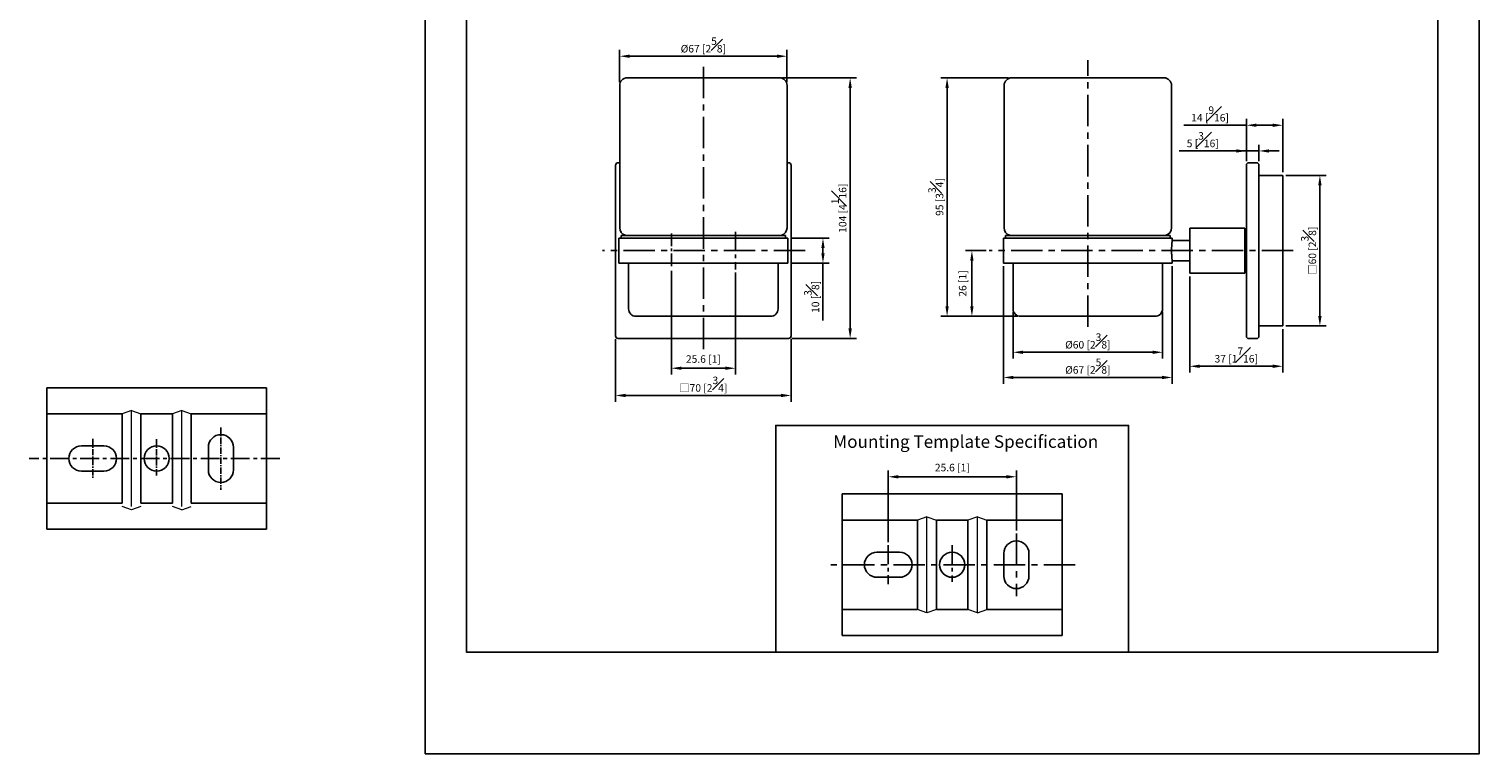
# Model space of a CAD drawing. Units: millimetres. Extents: x -373 to 210, y 0 to 310.
# Drawn here: x -79 to 210, y 0 to 144 of the extents above; entities that cross this region are included whole.
import ezdxf

# ---------------------------------------------------------------- set-up
doc = ezdxf.new("R2010")
doc.units = ezdxf.units.MM
doc.linetypes.add('CENTER', pattern=[2, 1.25, -0.25, 0.25, -0.25])
for name, color, linetype in [('A1', 7, 'Continuous'), ('A2', 1, 'CENTER'), ('DIM', 6, 'Continuous')]:
    doc.layers.add(name, color=color, linetype=linetype)
doc.layers.add('圖紙邊界', color=255, linetype='Continuous', plot=False)
doc.styles.add('勝泰-1.5', font='simplex.shx', dxfattribs={"height": 1.5, "bigfont": 'chineset.shx'})
doc.dimstyles.new('比例1(精度0.0)', dxfattribs={"dimtxt": 1.5, "dimasz": 2, "dimexe": 1.25, "dimexo": 0.625, "dimgap": 0.5, "dimtad": 1, "dimdec": 1, "dimzin": 0, "dimdsep": 46, "dimtxsty": '勝泰-1.5', "dimcen": 2.5, "dimadec": 0, "dimazin": 0, "dimtfac": 1, "dimtdec": 0, "dimtmove": 0, "dimatfit": 3, "dimfxl": 0, "dimfrac": 1, "dimtzin": 0, "dimarcsym": 0})
doc.dimstyles.new('比例1／2', dxfattribs={"dimtxt": 1.5, "dimasz": 2, "dimexe": 1.25, "dimexo": 0.625, "dimgap": 0.5, "dimtad": 1, "dimdec": 0, "dimlfac": 2, "dimdsep": 46, "dimtxsty": '勝泰-1.5', "dimcen": 2.5, "dimadec": 0, "dimazin": 0, "dimtfac": 1, "dimtdec": 0, "dimtmove": 0, "dimatfit": 3, "dimfxl": 0, "dimfrac": 1, "dimarcsym": 0})
doc.dimstyles.new('比例1／2(精度0.0)', dxfattribs={"dimtxt": 1.5, "dimasz": 2, "dimexe": 1.25, "dimexo": 0.625, "dimgap": 0.5, "dimtad": 1, "dimdec": 1, "dimlfac": 2, "dimzin": 0, "dimdsep": 46, "dimtxsty": '勝泰-1.5', "dimcen": 2.5, "dimadec": 0, "dimazin": 0, "dimtfac": 1, "dimtdec": 0, "dimtmove": 0, "dimatfit": 3, "dimfxl": 0, "dimfrac": 1, "dimtzin": 0, "dimarcsym": 0})

# ---------------------------------------------------------------- blocks, each defined once
blk = doc.blocks.new('*D175')
at = {"layer": 'Defpoints', "color": 0}
for p in [(92.25, 55.22), (117.8, 43.89), (92.25, 41.59)]:
    blk.add_point(p, dxfattribs=at)
at = {"layer": 'DIM', "color": 0, "lineweight": -2}
for p, q in [((92.25, 42.21), (92.25, 56.47)), ((115.8, 55.22), (94.25, 55.22)), ((117.8, 44.51), (117.8, 56.47))]:
    blk.add_line(p, q, dxfattribs=at)
at = {"layer": 'DIM', "color": 0}
for points in [[(94.25, 55.55), (94.25, 54.88), (92.25, 55.22)], [(115.8, 54.88), (115.8, 55.55), (117.8, 55.22)]]:
    blk.add_solid(points, dxfattribs=at)
at = {"layer": 'DIM', "color": 0, "ltscale": 5, "insert": (105.03, 56.86), "char_height": 1.5, "attachment_point": 5, "style": '勝泰-1.5'}
blk.add_mtext('25.6 [1]', dxfattribs=at)
blk = doc.blocks.new('*D255')
at = {"layer": 'Defpoints', "color": 0}
for p in [(166.15, 120.12), (163.65, 117.46), (166.15, 117.46)]:
    blk.add_point(p, dxfattribs=at)
at = {"layer": 'DIM', "color": 0, "lineweight": -2, "ltscale": 5}
for p, q in [((163.65, 120.12), (150.22, 120.12)), ((161.65, 120.12), (159.65, 120.12)), ((163.65, 118.09), (163.65, 121.37)), ((163.65, 120.12), (166.15, 120.12)), ((166.15, 118.09), (166.15, 121.37)), ((168.15, 120.12), (170.15, 120.12))]:
    blk.add_line(p, q, dxfattribs=at)
at = {"layer": 'DIM', "color": 0}
for points in [[(161.65, 119.79), (161.65, 120.45), (163.65, 120.12)], [(168.15, 120.45), (168.15, 119.79), (166.15, 120.12)]]:
    blk.add_solid(points, dxfattribs=at)
at = {"layer": 'DIM', "color": 0, "ltscale": 5, "insert": (154.94, 122.37), "char_height": 1.5, "attachment_point": 5, "style": '勝泰-1.5'}
blk.add_mtext('5 [{\\H1.000000x;\\S3#16;}]', dxfattribs=at)
blk = doc.blocks.new('*D256')
at = {"layer": 'Defpoints', "color": 0}
for p in [(163.65, 125.24), (163.65, 117.46), (170.9, 115.26)]:
    blk.add_point(p, dxfattribs=at)
at = {"layer": 'DIM', "color": 0, "lineweight": -2, "ltscale": 5}
for p, q in [((163.65, 125.24), (151.16, 125.24)), ((163.65, 118.09), (163.65, 126.49)), ((168.9, 125.24), (165.65, 125.24)), ((170.9, 115.89), (170.9, 126.49))]:
    blk.add_line(p, q, dxfattribs=at)
at = {"layer": 'DIM', "color": 0}
for points in [[(165.65, 125.57), (165.65, 124.91), (163.65, 125.24)], [(168.9, 124.91), (168.9, 125.57), (170.9, 125.24)]]:
    blk.add_solid(points, dxfattribs=at)
at = {"layer": 'DIM', "color": 0, "ltscale": 5, "insert": (156.4, 127.49), "char_height": 1.5, "attachment_point": 5, "style": '勝泰-1.5'}
blk.add_mtext('14 [{\\H1.000000x;\\S9#16;}]', dxfattribs=at)
blk = doc.blocks.new('*D257')
at = {"layer": 'Defpoints', "color": 0}
for p in [(152.35, 95.76), (170.9, 85.26), (170.9, 77.23)]:
    blk.add_point(p, dxfattribs=at)
at = {"layer": 'DIM', "color": 0, "lineweight": -2, "ltscale": 5}
for p, q in [((152.35, 95.14), (152.35, 75.98)), ((170.9, 84.64), (170.9, 75.98)), ((154.35, 77.23), (168.9, 77.23))]:
    blk.add_line(p, q, dxfattribs=at)
at = {"layer": 'DIM', "color": 0}
for points in [[(154.35, 77.57), (154.35, 76.9), (152.35, 77.23)], [(168.9, 76.9), (168.9, 77.57), (170.9, 77.23)]]:
    blk.add_solid(points, dxfattribs=at)
at = {"layer": 'DIM', "color": 0, "ltscale": 5, "insert": (161.62, 79.48), "char_height": 1.5, "attachment_point": 5, "style": '勝泰-1.5'}
blk.add_mtext('37 [1{\\H1.000000x;\\S7#16;}]', dxfattribs=at)
blk = doc.blocks.new('*D258')
at = {"layer": 'Defpoints', "color": 0}
for p in [(170.9, 115.26), (170.9, 85.26), (178.29, 85.26)]:
    blk.add_point(p, dxfattribs=at)
at = {"layer": 'DIM', "color": 0, "lineweight": -2, "ltscale": 5}
for p, q in [((171.52, 115.26), (179.54, 115.26)), ((178.29, 113.26), (178.29, 87.26)), ((171.52, 85.26), (179.54, 85.26))]:
    blk.add_line(p, q, dxfattribs=at)
at = {"layer": 'DIM', "color": 0}
for points in [[(178.63, 113.26), (177.96, 113.26), (178.29, 115.26)], [(177.96, 87.26), (178.63, 87.26), (178.29, 85.26)]]:
    blk.add_solid(points, dxfattribs=at)
at = {"layer": 'DIM', "color": 0, "ltscale": 5, "insert": (176.04, 100.26), "char_height": 1.5, "attachment_point": 5, "rotation": 90, "style": '勝泰-1.5'}
blk.add_mtext('{{\\C256;□\\C6;}60 [2{\\H1.000000x;\\S3#8;}]}', dxfattribs=at)
blk = doc.blocks.new('*D260')
at = {"layer": 'Defpoints', "color": 0}
for p in [(72.22, 102.76), (72.22, 97.76), (79.25, 97.76)]:
    blk.add_point(p, dxfattribs=at)
at = {"layer": 'DIM', "color": 0, "lineweight": -2, "ltscale": 5}
for p, q in [((72.85, 102.76), (80.5, 102.76)), ((79.25, 100.76), (79.25, 99.76)), ((72.85, 97.76), (80.5, 97.76)), ((79.25, 97.76), (79.25, 86.33))]:
    blk.add_line(p, q, dxfattribs=at)
at = {"layer": 'DIM', "color": 0}
for points in [[(79.58, 100.76), (78.92, 100.76), (79.25, 102.76)], [(78.92, 99.76), (79.58, 99.76), (79.25, 97.76)]]:
    blk.add_solid(points, dxfattribs=at)
at = {"layer": 'DIM', "color": 0, "ltscale": 5, "insert": (77, 91.05), "char_height": 1.5, "attachment_point": 5, "rotation": 90, "style": '勝泰-1.5'}
blk.add_mtext('10 [{\\H1.000000x;\\S3#8;}]', dxfattribs=at)
blk = doc.blocks.new('*D261')
at = {"layer": 'Defpoints', "color": 0}
for p in [(112.41, 100.26), (108.93, 87.19), (118.64, 87.19)]:
    blk.add_point(p, dxfattribs=at)
at = {"layer": 'DIM', "color": 0, "lineweight": -2, "ltscale": 5}
for p, q in [((111.78, 100.26), (107.68, 100.26)), ((108.93, 98.26), (108.93, 89.19)), ((118.01, 87.19), (107.68, 87.19))]:
    blk.add_line(p, q, dxfattribs=at)
at = {"layer": 'DIM', "color": 0}
for points in [[(109.27, 98.26), (108.6, 98.26), (108.93, 100.26)], [(108.6, 89.19), (109.27, 89.19), (108.93, 87.19)]]:
    blk.add_solid(points, dxfattribs=at)
at = {"layer": 'DIM', "color": 0, "ltscale": 5, "insert": (107.29, 93.72), "char_height": 1.5, "attachment_point": 5, "rotation": 90, "style": '勝泰-1.5'}
blk.add_mtext('26 [1]', dxfattribs=at)
blk = doc.blocks.new('*D262')
at = {"layer": 'Defpoints', "color": 0}
for p in [(103.99, 134.69), (116.86, 134.69), (118.64, 87.19)]:
    blk.add_point(p, dxfattribs=at)
at = {"layer": 'DIM', "color": 0, "lineweight": -2, "ltscale": 5}
for p, q in [((116.24, 134.69), (102.74, 134.69)), ((103.99, 89.19), (103.99, 132.69)), ((118.01, 87.19), (102.74, 87.19))]:
    blk.add_line(p, q, dxfattribs=at)
at = {"layer": 'DIM', "color": 0}
for points in [[(104.32, 132.69), (103.66, 132.69), (103.99, 134.69)], [(103.66, 89.19), (104.32, 89.19), (103.99, 87.19)]]:
    blk.add_solid(points, dxfattribs=at)
at = {"layer": 'DIM', "color": 0, "ltscale": 5, "insert": (101.74, 110.94), "char_height": 1.5, "attachment_point": 5, "rotation": 90, "style": '勝泰-1.5'}
blk.add_mtext('95 [3{\\H1.000000x;\\S3#4;}]', dxfattribs=at)
blk = doc.blocks.new('*D263')
at = {"layer": 'Defpoints', "color": 0}
for p in [(49.03, 96.85), (61.81, 96.53), (61.81, 76.84)]:
    blk.add_point(p, dxfattribs=at)
at = {"layer": 'DIM', "color": 0, "lineweight": -2, "ltscale": 5}
for p, q in [((49.03, 96.23), (49.03, 75.59)), ((61.81, 95.91), (61.81, 75.59)), ((51.03, 76.84), (59.81, 76.84))]:
    blk.add_line(p, q, dxfattribs=at)
at = {"layer": 'DIM', "color": 0}
for points in [[(51.03, 77.17), (51.03, 76.51), (49.03, 76.84)], [(59.81, 76.51), (59.81, 77.17), (61.81, 76.84)]]:
    blk.add_solid(points, dxfattribs=at)
at = {"layer": 'DIM', "color": 0, "ltscale": 5, "insert": (55.42, 78.48), "char_height": 1.5, "attachment_point": 5, "style": '勝泰-1.5'}
blk.add_mtext('25.6 [1]', dxfattribs=at)
blk = doc.blocks.new('*D264')
at = {"layer": 'Defpoints', "color": 0}
for p in [(72.08, 138.99), (38.73, 133.19), (72.08, 133.19)]:
    blk.add_point(p, dxfattribs=at)
at = {"layer": 'DIM', "color": 0, "lineweight": -2, "ltscale": 5}
for p, q in [((38.73, 133.81), (38.73, 140.24)), ((40.73, 138.99), (70.08, 138.99)), ((72.08, 133.81), (72.08, 140.24))]:
    blk.add_line(p, q, dxfattribs=at)
at = {"layer": 'DIM', "color": 0}
for points in [[(40.73, 139.32), (40.73, 138.66), (38.73, 138.99)], [(70.08, 138.66), (70.08, 139.32), (72.08, 138.99)]]:
    blk.add_solid(points, dxfattribs=at)
at = {"layer": 'DIM', "color": 0, "ltscale": 5, "insert": (55.41, 141.24), "char_height": 1.5, "attachment_point": 5, "style": '勝泰-1.5'}
blk.add_mtext('{Ø67 [2{\\H1.000000x;\\S5#8;}]}', dxfattribs=at)
blk = doc.blocks.new('*D265')
at = {"layer": 'Defpoints', "color": 0}
for p in [(115.22, 97.76), (148.85, 97.76), (148.85, 75)]:
    blk.add_point(p, dxfattribs=at)
at = {"layer": 'DIM', "color": 0, "lineweight": -2, "ltscale": 5}
for p, q in [((115.22, 97.14), (115.22, 73.75)), ((148.85, 97.14), (148.85, 73.75)), ((117.22, 75), (146.85, 75))]:
    blk.add_line(p, q, dxfattribs=at)
at = {"layer": 'DIM', "color": 0}
for points in [[(117.22, 75.33), (117.22, 74.67), (115.22, 75)], [(146.85, 74.67), (146.85, 75.33), (148.85, 75)]]:
    blk.add_solid(points, dxfattribs=at)
at = {"layer": 'DIM', "color": 0, "ltscale": 5, "insert": (132.04, 77.25), "char_height": 1.5, "attachment_point": 5, "style": '勝泰-1.5'}
blk.add_mtext('{Ø67 [2{\\H1.000000x;\\S5#8;}]}', dxfattribs=at)
blk = doc.blocks.new('*D266')
at = {"layer": 'Defpoints', "color": 0}
for p in [(117.14, 88.69), (146.94, 88.69), (146.94, 80.02)]:
    blk.add_point(p, dxfattribs=at)
at = {"layer": 'DIM', "color": 0, "lineweight": -2, "ltscale": 5}
for p, q in [((117.14, 88.06), (117.14, 78.77)), ((146.94, 88.06), (146.94, 78.77)), ((119.14, 80.02), (144.94, 80.02))]:
    blk.add_line(p, q, dxfattribs=at)
at = {"layer": 'DIM', "color": 0}
for points in [[(119.14, 80.35), (119.14, 79.68), (117.14, 80.02)], [(144.94, 79.68), (144.94, 80.35), (146.94, 80.02)]]:
    blk.add_solid(points, dxfattribs=at)
at = {"layer": 'DIM', "color": 0, "ltscale": 5, "insert": (132.04, 82.27), "char_height": 1.5, "attachment_point": 5, "style": '勝泰-1.5'}
blk.add_mtext('{Ø60 [2{\\H1.000000x;\\S3#8;}]}', dxfattribs=at)
blk = doc.blocks.new('*D267')
at = {"layer": 'Defpoints', "color": 0}
for p in [(70.58, 134.69), (72.41, 82.76), (84.67, 82.76)]:
    blk.add_point(p, dxfattribs=at)
at = {"layer": 'DIM', "color": 0, "lineweight": -2, "ltscale": 5}
for p, q in [((71.21, 134.69), (85.92, 134.69)), ((84.67, 132.69), (84.67, 84.76)), ((73.03, 82.76), (85.92, 82.76))]:
    blk.add_line(p, q, dxfattribs=at)
at = {"layer": 'DIM', "color": 0}
for points in [[(85, 132.69), (84.33, 132.69), (84.67, 134.69)], [(84.33, 84.76), (85, 84.76), (84.67, 82.76)]]:
    blk.add_solid(points, dxfattribs=at)
at = {"layer": 'DIM', "color": 0, "ltscale": 5, "insert": (82.42, 108.72), "char_height": 1.5, "attachment_point": 5, "rotation": 90, "style": '勝泰-1.5'}
blk.add_mtext('104 [4{\\H1.000000x;\\S1#16;}]', dxfattribs=at)
blk = doc.blocks.new('*D268')
at = {"layer": 'Defpoints', "color": 0}
for p in [(37.91, 83.26), (72.91, 83.26), (72.91, 71.42)]:
    blk.add_point(p, dxfattribs=at)
at = {"layer": 'DIM', "color": 0, "lineweight": -2, "ltscale": 5}
for p, q in [((37.91, 82.64), (37.91, 70.17)), ((72.91, 82.64), (72.91, 70.17)), ((39.91, 71.42), (70.91, 71.42))]:
    blk.add_line(p, q, dxfattribs=at)
at = {"layer": 'DIM', "color": 0}
for points in [[(39.91, 71.75), (39.91, 71.08), (37.91, 71.42)], [(70.91, 71.08), (70.91, 71.75), (72.91, 71.42)]]:
    blk.add_solid(points, dxfattribs=at)
at = {"layer": 'DIM', "color": 0, "ltscale": 5, "insert": (55.41, 73.67), "char_height": 1.5, "attachment_point": 5, "style": '勝泰-1.5'}
blk.add_mtext('{{\\C256;□\\C6;}70 [2{\\H1.000000x;\\S3#4;}]}', dxfattribs=at)

msp = doc.modelspace()

# ---------------------------------------------------------------- linework, layer by layer
at = {"layer": 'A1', "color": 0, "linetype": 'Continuous', "lineweight": 25}
for p, q in [((38.734, 133.185), (38.734, 104.793)), ((40.234, 134.685), (70.584, 134.685)), ((72.084, 104.793), (72.084, 133.185)), ((115.362, 133.185), (115.362, 104.793)), ((116.862, 134.685), (147.212, 134.685)), ((148.712, 104.793), (148.712, 133.185)), ((37.909, 83.262), (37.909, 117.262)), ((38.409, 117.762), (38.734, 117.762)), ((72.084, 117.762), (72.409, 117.762)), ((72.909, 117.262), (72.909, 83.262)), ((163.95, 117.762), (163.65, 117.462)), ((163.65, 117.262), (163.65, 117.462)), ((163.65, 83.262), (163.65, 117.262)), ((163.95, 117.762), (165.85, 117.762)), ((166.15, 117.462), (165.85, 117.762)), ((166.15, 117.462), (166.15, 117.262)), ((166.15, 117.262), (166.15, 83.262)), ((166.15, 115.262), (170.9, 115.262)), ((170.9, 115.262), (170.9, 115.012)), ((170.9, 85.512), (170.9, 115.012)), ((163.35, 104.762), (152.35, 104.762)), ((152.35, 104.762), (152.35, 95.762)), ((163.35, 104.762), (163.35, 95.762)), ((38.597, 102.762), (38.597, 97.762)), ((38.597, 102.762), (55.409, 102.762)), ((39.009, 103.262), (39.009, 102.762)), ((71.809, 103.262), (39.009, 103.262)), ((55.409, 102.762), (72.222, 102.762)), ((71.809, 102.762), (71.809, 103.262)), ((72.222, 97.762), (72.222, 102.762)), ((115.225, 102.762), (115.225, 97.762)), ((115.225, 102.762), (148.85, 102.762)), ((115.637, 103.262), (115.637, 102.762)), ((148.437, 103.262), (115.637, 103.262)), ((148.437, 102.762), (148.437, 103.262)), ((148.85, 102.262), (148.85, 102.762)), ((152.35, 102.262), (148.85, 102.262)), ((163.65, 104.012), (163.35, 104.012)), ((148.849, 98.262), (152.35, 98.262)), ((148.85, 97.762), (148.85, 98.268)), ((38.597, 97.762), (55.409, 97.762)), ((40.509, 97.762), (40.509, 88.685)), ((55.409, 97.762), (72.222, 97.762)), ((70.309, 88.685), (70.309, 97.762)), ((115.225, 97.762), (148.85, 97.762)), ((117.137, 97.762), (117.137, 88.685)), ((146.937, 88.685), (146.937, 97.762)), ((163.35, 95.762), (152.35, 95.762)), ((163.35, 96.512), (163.65, 96.512)), ((42.009, 87.185), (68.809, 87.185)), ((118.637, 87.185), (145.437, 87.185)), ((170.9, 85.262), (166.15, 85.262)), ((170.9, 85.512), (170.9, 85.262)), ((72.409, 82.762), (38.409, 82.762)), ((163.65, 83.062), (163.65, 83.262)), ((163.95, 82.762), (163.65, 83.062)), ((165.85, 82.762), (163.95, 82.762)), ((166.15, 83.062), (165.85, 82.762)), ((166.15, 83.262), (166.15, 83.062))]:
    msp.add_line(p, q, dxfattribs=at)
at = {"layer": 'A1'}
for p, q in [((-75.448, 72.957), (-75.448, 44.757)), ((-75.448, 72.957), (-31.648, 72.957)), ((-31.648, 72.957), (-31.648, 44.757)), ((-75.448, 67.757), (-60.448, 67.757)), ((-60.448, 67.757), (-60.448, 49.957)), ((-56.698, 67.757), (-50.398, 67.757)), ((-56.698, 67.757), (-56.698, 49.957)), ((-50.398, 67.757), (-50.398, 49.957)), ((-46.648, 67.757), (-31.648, 67.757)), ((-46.648, 67.757), (-46.648, 49.957)), ((-68.548, 61.357), (-64.048, 61.357)), ((-43.248, 56.607), (-43.248, 61.107)), ((-38.248, 56.607), (-38.248, 61.107)), ((-68.548, 56.357), (-64.048, 56.357)), ((-75.448, 49.957), (-60.448, 49.957)), ((-56.698, 49.957), (-50.398, 49.957)), ((-46.648, 49.957), (-31.648, 49.957)), ((83.1, 51.792), (83.1, 23.592)), ((83.1, 51.792), (126.9, 51.792)), ((126.9, 51.792), (126.9, 23.592)), ((83.1, 46.592), (98.1, 46.592)), ((98.1, 46.592), (98.1, 28.792)), ((101.85, 46.592), (108.15, 46.592)), ((101.85, 46.592), (101.85, 28.792)), ((108.15, 46.592), (108.15, 28.792)), ((111.9, 46.592), (126.9, 46.592)), ((111.9, 46.592), (111.9, 28.792)), ((-75.448, 44.757), (-31.648, 44.757)), ((90, 40.192), (94.5, 40.192)), ((115.3, 35.442), (115.3, 39.942)), ((120.3, 35.442), (120.3, 39.942)), ((90, 35.192), (94.5, 35.192)), ((83.1, 28.792), (98.1, 28.792)), ((101.85, 28.792), (108.15, 28.792)), ((111.9, 28.792), (126.9, 28.792)), ((83.1, 23.592), (126.9, 23.592))]:
    msp.add_line(p, q, dxfattribs=at)
at = {"layer": 'A1', "lineweight": 5}
for p, q in [((-58.573, 68.407), (-60.448, 67.757)), ((-58.573, 49.307), (-58.573, 68.407)), ((-58.573, 68.407), (-56.698, 67.757)), ((-48.523, 68.407), (-50.398, 67.757)), ((-48.523, 49.307), (-48.523, 68.407)), ((-48.523, 68.407), (-46.648, 67.757)), ((-58.573, 48.666), (-60.448, 49.316)), ((-56.698, 49.316), (-58.573, 48.666)), ((-48.523, 48.666), (-50.398, 49.316)), ((-48.523, 48.666), (-46.648, 49.316)), ((99.975, 47.242), (98.1, 46.592)), ((99.975, 28.142), (99.975, 47.242)), ((99.975, 47.242), (101.85, 46.592)), ((110.025, 47.242), (108.15, 46.592)), ((110.025, 28.142), (110.025, 47.242)), ((110.025, 47.242), (111.9, 46.592)), ((99.975, 28.142), (98.1, 28.792)), ((101.85, 28.792), (99.975, 28.142)), ((110.025, 28.142), (108.15, 28.792)), ((110.025, 28.142), (111.9, 28.792))]:
    msp.add_line(p, q, dxfattribs=at)
at = {"layer": 'A1', "color": 0, "linetype": 'Continuous', "lineweight": 25, "flags": 128}
for points in [[(39.799, 103.357), (39.947, 103.299), (40.017, 103.262)], [(70.802, 103.262), (70.871, 103.299), (71.019, 103.357)], [(116.427, 103.357), (116.576, 103.299), (116.645, 103.262)], [(147.43, 103.262), (147.499, 103.299), (147.647, 103.357)]]:
    msp.add_lwpolyline(points, dxfattribs=at)
at = {"layer": 'A1'}
msp.add_lwpolyline([(69.832, 20.25), (69.832, 65.44), (140.168, 65.44), (140.168, 20.25)], close=True, dxfattribs=at)
for centre in [(-53.548, 58.857), (105, 37.692)]:
    msp.add_circle(centre, 2.5, dxfattribs=at)
at = {"layer": 'A1', "color": 0, "linetype": 'Continuous', "lineweight": 25}
for centre, radius, start, end in [((40.234, 133.185), 1.5, 90, 180), ((70.584, 133.185), 1.5, 0, 90), ((116.862, 133.185), 1.5, 90, 180), ((147.212, 133.185), 1.5, 0, 90), ((38.409, 117.262), 0.5, 90, 180), ((72.409, 117.262), 0.5, 0, 90), ((40.234, 104.793), 1.5, 180, 253.14204), ((70.584, 104.793), 1.5, 286.85796, 0), ((116.862, 104.793), 1.5, 180, 253.14204), ((147.212, 104.793), 1.5, 286.85796, 0), ((42.009, 88.685), 1.5, 180, 270), ((68.809, 88.685), 1.5, 270, 0), ((118.637, 88.685), 1.5, 180, 270), ((145.437, 88.685), 1.5, 270, 0), ((38.409, 83.262), 0.5, 180, 270), ((72.409, 83.262), 0.5, 270, 0)]:
    msp.add_arc(centre, radius, start, end, dxfattribs=at)
at = {"layer": 'A1'}
for centre, start, end in [((-40.748, 61.107), 0, 180), ((-68.548, 58.857), 90, 270), ((-64.048, 58.857), 270, 90), ((-40.748, 56.607), 180, 0), ((117.8, 39.942), 0, 180), ((90, 37.692), 90, 270), ((94.5, 37.692), 270, 90), ((117.8, 35.442), 180, 0)]:
    msp.add_arc(centre, 2.5, start, end, dxfattribs=at)
at = {"layer": 'A1', "color": 0, "linetype": 'Continuous', "lineweight": 25}
msp.add_open_spline([(148.85, 102.262), (148.85, 102.261), (148.849, 102.259), (148.847, 102.238), (148.842, 102.197), (148.834, 102.129), (148.824, 102.038), (148.812, 101.919), (148.8, 101.785), (148.786, 101.63), (148.773, 101.455), (148.763, 101.314), (148.756, 101.185), (148.747, 101.015), (148.741, 100.854), (148.734, 100.636), (148.73, 100.413), (148.73, 100.188), (148.733, 99.965), (148.738, 99.745), (148.746, 99.533), (148.756, 99.329), (148.768, 99.136), (148.781, 98.96), (148.794, 98.797), (148.808, 98.651), (148.82, 98.53), (148.831, 98.426), (148.84, 98.345), (148.846, 98.295), (148.849, 98.267), (148.849, 98.267), (148.849, 98.268)], degree=3, knots=[0, 0, 0, 0, 0.01753704, 0.05287223, 0.08876047, 0.10690849, 0.15966614, 0.19561283, 0.21375259, 0.26674137, 0.30284662, 0.32106733, 0.34748929, 0.37425417, 0.41047435, 0.42875614, 0.48164169, 0.51768951, 0.5358841, 0.58850565, 0.62436247, 0.6424575, 0.69521765, 0.73116287, 0.74930136, 0.80238569, 0.83856, 0.85681669, 0.90990711, 0.94609542, 0.96436153, 1, 1, 1, 1], dxfattribs=at)
at = {"layer": 'A2', "ltscale": 5}
for p, q in [((55.409, 80.65), (55.409, 137.128)), ((132.037, 85.063), (132.037, 138.227)), ((75.728, 100.262), (35.305, 100.262)), ((172.981, 100.262), (112.406, 100.262)), ((117.8, 43.887), (117.8, 31.441)), ((129.536, 37.664), (79.558, 37.664))]:
    msp.add_line(p, q, dxfattribs=at)
at = {"layer": 'A2', "ltscale": 2}
msp.add_line((49.034, 103.67), (49.034, 96.854), dxfattribs=at)
at = {"layer": 'A2', "ltscale": 3}
for p, q in [((61.809, 103.993), (61.809, 96.53)), ((-29.012, 58.857), (-78.99, 58.857)), ((92.25, 41.588), (92.25, 33.836)), ((105, 41.569), (105, 34.264))]:
    msp.add_line(p, q, dxfattribs=at)
at = {"layer": 'A2'}
for p, q in [((-40.748, 65.051), (-40.748, 52.605)), ((-66.298, 62.752), (-66.298, 55)), ((-53.548, 62.733), (-53.548, 55.428))]:
    msp.add_line(p, q, dxfattribs=at)
at = {"layer": '圖紙邊界', "ltscale": 10}
for points in [[(0, 0), (210, 0), (210, 297), (0, 297)], [(8.232, 213.75), (8.232, 20.25), (201.768, 20.25), (201.768, 213.75)]]:
    msp.add_lwpolyline(points, close=True, dxfattribs=at)

# ---------------------------------------------------------------- texts
at = {"layer": 'DIM', "insert": (81.307, 63.481), "char_height": 2.5, "attachment_point": 1}
msp.add_mtext('{\\fArial|b0|i0|c0|p34;Mounting Template Specification}', dxfattribs=at)

# ---------------------------------------------------------------- dimensions: what is measured, and where the dimension line sits
at = {"layer": 'DIM', "ltscale": 5}
for base, p1, p2, text, override, picture, middle in [((72.084, 138.99), (38.734, 133.185), (72.084, 133.185), '{Ø<>[]}', {"dimlfac": 2, "dimtolj": 0}, '*D264', (55.409, 141.24)), ((148.85, 75), (115.225, 97.762), (148.85, 97.762), '{Ø<>[]}', {"dimlfac": 2, "dimtolj": 0}, '*D265', (132.037, 77.25)), ((146.937, 80.017), (117.137, 88.685), (146.937, 88.685), '{Ø<>[]}', {"dimlfac": 2, "dimtolj": 0}, '*D266', (132.037, 82.267)), ((72.909, 71.418), (37.909, 83.262), (72.909, 83.262), '{{\\C256;□\\C6;}<>[]}', {"dimtolj": 0}, '*D268', (55.409, 73.668))]:
    dim = msp.add_linear_dim(base=base, p1=p1, p2=p2, text=text, dimstyle='比例1／2', override=override, dxfattribs=at)
    dim.commit()
    dim.dimension.update_dxf_attribs({"geometry": picture, "text_midpoint": middle})
for base, p1, p2, picture, middle in [((84.668, 82.762), (70.584, 134.685), (72.409, 82.762), '*D267', (82.418, 108.723)), ((103.991, 134.685), (118.637, 87.185), (116.862, 134.685), '*D262', (101.741, 110.935)), ((79.249, 97.762), (72.222, 102.762), (72.222, 97.762), '*D260', (76.999, 91.047)), ((108.934, 87.185), (112.406, 100.262), (118.637, 87.185), '*D261', (107.294, 93.723))]:
    dim = msp.add_linear_dim(base=base, p1=p1, p2=p2, angle=90, dimstyle='比例1／2', override={"dimlfac": 2}, dxfattribs=at)
    dim.commit()
    dim.dimension.update_dxf_attribs({"geometry": picture, "text_midpoint": middle})
for base, p1, p2, picture, middle in [((163.64979, 125.23926), (170.89978, 115.26167), (163.64979, 117.46167), '*D256', (156.40314, 127.48926)), ((170.9, 77.234), (152.35, 95.762), (170.9, 85.262), '*D257', (161.625, 79.484))]:
    dim = msp.add_linear_dim(base=base, p1=p1, p2=p2, dimstyle='比例1／2', override={"dimlfac": 2}, dxfattribs=at)
    dim.commit()
    dim.dimension.update_dxf_attribs({"geometry": picture, "text_midpoint": middle})
dim = msp.add_linear_dim(base=(166.15, 120.12), p1=(163.65, 117.462), p2=(166.15, 117.462), dimstyle='比例1／2', override={"dimlfac": 2}, dxfattribs=at)
dim.commit()
dim.dimension.update_dxf_attribs({"geometry": '*D255', "text_midpoint": (154.936, 120.12), "dimtype": 160})
dim = msp.add_linear_dim(base=(178.292, 85.262), p1=(170.9, 115.262), p2=(170.9, 85.262), angle=90, text='{{\\C256;□\\C6;}<>[]}', dimstyle='比例1／2', override={"dimlfac": 2, "dimtolj": 0}, dxfattribs=at)
dim.commit()
dim.dimension.update_dxf_attribs({"geometry": '*D258', "text_midpoint": (176.042, 100.262)})
dim = msp.add_linear_dim(base=(61.809024613, 76.839997318), p1=(49.034024613, 96.853774381), p2=(61.809024613, 96.530242577), dimstyle='比例1／2(精度0.0)', dxfattribs=at)
dim.commit()
dim.dimension.update_dxf_attribs({"geometry": '*D263', "text_midpoint": (55.421524613, 78.480622318)})
at = {"layer": 'DIM'}
dim = msp.add_linear_dim(base=(92.250000884, 55.216376388), p1=(117.800000884, 43.887098578), p2=(92.250000884, 41.587777961), dimstyle='比例1(精度0.0)', dxfattribs=at)
dim.commit()
dim.dimension.update_dxf_attribs({"geometry": '*D175', "text_midpoint": (105.025000884, 55.216376388), "dimtype": 160})

doc.saveas('drawing.dxf')
